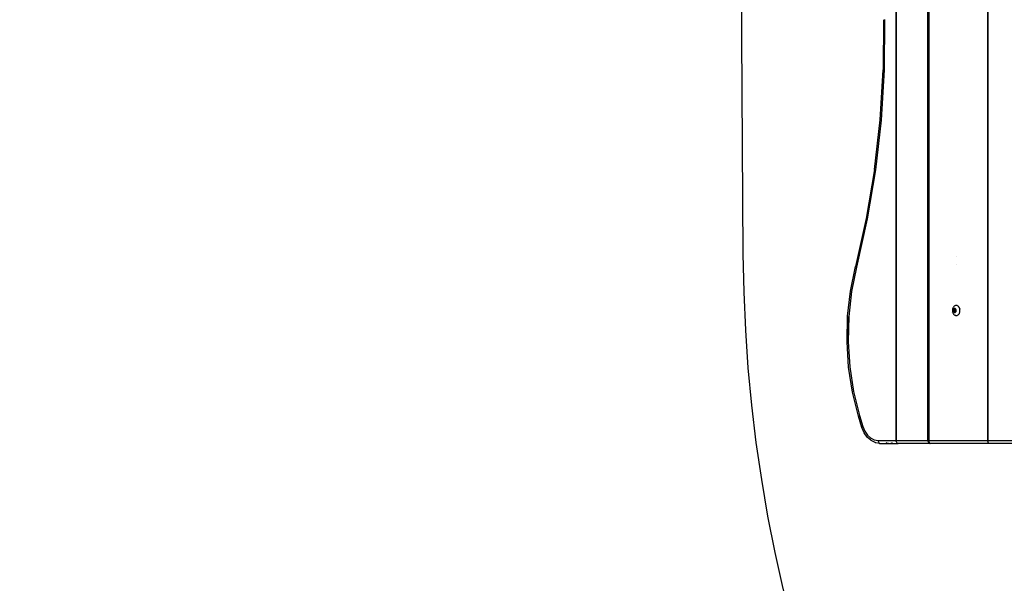
# Model space of a CAD drawing. Units: millimetres. Extents: x -418 to 1357, y -2038 to -810.
# Drawn here: x 285 to 385, y -1372 to -1315 of the extents above; entities that cross this region are included whole.
import ezdxf

# ---------------------------------------------------------------- set-up
doc = ezdxf.new("R2010")
doc.units = ezdxf.units.MM
doc.header["$LTSCALE"] = 20
doc.layers.add('VP-EQ', color=7, linetype='Continuous', true_color=0x8a3492)
doc.layers.add('VP-HIC', color=6, linetype='Continuous')

# ---------------------------------------------------------------- blocks, each defined once
blk = doc.blocks.new('RB1211-X1')
at = {"layer": 'VP-EQ', "color": 7}
for p, q in [((-214.695, 119.524), (-214.695, 263.131)), ((-214.589, 263.131), (-214.589, 119.521)), ((-217.879, 161.904), (-217.879, 165.589)), ((-217.845, 161.905), (-217.845, 164.921)), ((-208.648, 151.46), (-208.648, 165.605)), ((-208.614, 151.467), (-208.614, 165.605)), ((-219.158, 161.905), (-219.203, 156.852)), ((-219.053, 161.91), (-219.097, 156.842)), ((-217.861, 161.904), (-217.879, 161.904)), ((-217.879, 156.852), (-217.879, 161.904)), ((-217.845, 161.905), (-217.861, 161.904)), ((-217.845, 156.851), (-217.845, 161.905)), ((-219.51, 151.815), (-219.203, 156.852)), ((-219.186, 156.849), (-219.203, 156.852)), ((-219.15, 156.845), (-219.186, 156.849)), ((-217.853, 156.851), (-217.879, 156.852)), ((-217.879, 155.394), (-217.879, 156.852)), ((-217.845, 156.851), (-217.853, 156.851)), ((-217.845, 156.042), (-217.845, 156.851)), ((-219.097, 156.842), (-219.405, 151.79)), ((-219.097, 156.842), (-219.15, 156.845)), ((-217.879, 155.394), (-217.845, 156.042)), ((-217.845, 155.434), (-217.845, 156.042)), ((-217.879, 154.878), (-217.845, 155.434)), ((-217.879, 154.878), (-217.879, 155.394)), ((-217.879, 137.242), (-217.879, 154.878)), ((-217.845, 137.242), (-217.845, 155.434)), ((-220.078, 146.819), (-219.51, 151.815)), ((-219.405, 151.79), (-219.974, 146.779)), ((-208.648, 151.46), (-208.614, 151.467)), ((-208.648, 148.677), (-208.648, 151.46)), ((-208.614, 148.682), (-208.614, 151.467)), ((-208.648, 148.677), (-208.614, 148.682)), ((-208.648, 147.995), (-208.648, 148.677)), ((-208.648, 147.995), (-208.614, 148.01)), ((-208.614, 148.001), (-208.648, 147.99)), ((-208.648, 147.99), (-208.648, 147.995)), ((-208.648, 147.908), (-208.648, 147.99)), ((-208.648, 147.908), (-208.614, 147.917)), ((-208.614, 148.01), (-208.614, 148.682)), ((-208.614, 148.001), (-208.614, 148.01)), ((-208.614, 147.917), (-208.614, 148.001)), ((-208.614, 147.6), (-208.614, 147.917)), ((-208.648, 147.589), (-208.648, 147.908)), ((-208.648, 147.589), (-208.614, 147.6)), ((-208.648, 147.521), (-208.648, 147.589)), ((-208.614, 147.537), (-208.648, 147.521)), ((-208.648, 147.338), (-208.648, 147.521)), ((-208.614, 147.35), (-208.648, 147.338)), ((-208.648, 147.289), (-208.648, 147.338)), ((-208.614, 147.294), (-208.648, 147.289)), ((-208.648, 147.263), (-208.648, 147.289)), ((-208.648, 147.263), (-208.614, 147.263)), ((-208.648, 147.126), (-208.648, 147.263)), ((-208.648, 147.126), (-208.614, 147.135)), ((-208.648, 146.505), (-208.648, 147.126)), ((-208.614, 147.537), (-208.614, 147.6)), ((-208.614, 147.35), (-208.614, 147.537)), ((-208.614, 147.294), (-208.614, 147.35)), ((-208.614, 147.263), (-208.614, 147.294)), ((-208.614, 147.135), (-208.614, 147.263)), ((-208.614, 146.534), (-208.614, 147.135)), ((-220.078, 146.819), (-220.904, 141.889)), ((-219.974, 146.779), (-220.803, 141.834)), ((-208.648, 146.505), (-208.614, 146.534)), ((-208.648, 137.242), (-208.648, 146.505)), ((-208.614, 137.242), (-208.614, 146.534)), ((-220.904, 141.889), (-221.984, 137.049)), ((-220.803, 141.834), (-221.887, 136.979)), ((-211.759, 138.094), (-211.761, 138.098)), ((-222.49, 134.571), (-221.984, 137.049)), ((-221.937, 137.005), (-221.887, 136.979)), ((-217.845, 137.242), (-217.879, 137.242)), ((-217.879, 133.121), (-217.879, 137.242)), ((-217.845, 133.121), (-217.845, 137.242)), ((-211.754, 137.242), (-211.759, 137.242)), ((-208.614, 137.242), (-208.648, 137.242)), ((-208.648, 133.121), (-208.648, 137.242)), ((-208.614, 133.121), (-208.614, 137.242)), ((-221.887, 136.979), (-222.387, 134.526)), ((-222.775, 132.03), (-222.49, 134.571)), ((-222.387, 134.526), (-222.67, 132.01)), ((-217.845, 133.121), (-217.879, 133.121)), ((-217.879, 132.812), (-217.879, 133.121)), ((-217.845, 132.812), (-217.845, 133.121)), ((-212.021, 133.052), (-212.068, 133.008)), ((-211.969, 133.085), (-212.021, 133.052)), ((-211.915, 133.108), (-211.969, 133.085)), ((-211.858, 133.119), (-211.915, 133.108)), ((-211.801, 133.119), (-211.858, 133.119)), ((-211.801, 133.119), (-211.79, 133.117)), ((-211.79, 133.117), (-211.785, 133.119)), ((-211.744, 133.108), (-211.785, 133.119)), ((-211.69, 133.085), (-211.744, 133.108)), ((-211.638, 133.052), (-211.69, 133.085)), ((-211.591, 133.008), (-211.638, 133.052)), ((-208.614, 133.121), (-208.648, 133.121)), ((-208.648, 132.812), (-208.648, 133.121)), ((-208.614, 132.812), (-208.614, 133.121)), ((-222.837, 129.461), (-222.775, 132.03)), ((-217.845, 132.812), (-217.879, 132.812)), ((-217.879, 131.163), (-217.879, 132.812)), ((-217.845, 131.163), (-217.845, 132.812)), ((-212.208, 132.683), (-212.212, 132.606)), ((-212.212, 132.606), (-212.208, 132.529)), ((-212.195, 132.758), (-212.208, 132.683)), ((-212.208, 132.529), (-212.195, 132.454)), ((-212.175, 132.829), (-212.195, 132.758)), ((-212.175, 132.382), (-212.195, 132.454)), ((-212.146, 132.896), (-212.175, 132.829)), ((-212.175, 132.382), (-212.146, 132.316)), ((-212.146, 132.896), (-212.11, 132.956)), ((-212.146, 132.316), (-212.11, 132.255)), ((-212.135, 132.636), (-212.137, 132.606)), ((-212.137, 132.606), (-212.135, 132.575)), ((-212.13, 132.666), (-212.135, 132.636)), ((-212.135, 132.575), (-212.13, 132.545)), ((-212.122, 132.695), (-212.13, 132.666)), ((-212.13, 132.545), (-212.122, 132.516)), ((-212.11, 132.722), (-212.122, 132.695)), ((-212.122, 132.516), (-212.11, 132.49)), ((-212.068, 133.008), (-212.11, 132.956)), ((-212.096, 132.746), (-212.11, 132.722)), ((-212.11, 132.49), (-212.096, 132.466)), ((-212.11, 132.255), (-212.068, 132.203)), ((-212.105, 132.694), (-212.103, 132.698)), ((-212.105, 132.688), (-212.105, 132.694)), ((-212.105, 132.683), (-212.105, 132.688)), ((-212.103, 132.678), (-212.105, 132.683)), ((-212.105, 132.529), (-212.103, 132.534)), ((-212.105, 132.523), (-212.105, 132.529)), ((-212.105, 132.518), (-212.105, 132.523)), ((-212.103, 132.513), (-212.105, 132.518)), ((-212.103, 132.698), (-212.101, 132.703)), ((-212.092, 132.652), (-212.103, 132.678)), ((-211.936, 132.678), (-212.103, 132.678)), ((-212.103, 132.534), (-212.092, 132.56)), ((-211.936, 132.534), (-212.103, 132.534)), ((-212.101, 132.509), (-212.103, 132.513)), ((-212.101, 132.703), (-212.098, 132.706)), ((-212.098, 132.505), (-212.101, 132.509)), ((-212.098, 132.706), (-212.094, 132.708)), ((-212.094, 132.503), (-212.098, 132.505)), ((-212.079, 132.767), (-212.096, 132.746)), ((-212.096, 132.466), (-212.079, 132.445)), ((-212.094, 132.708), (-212.09, 132.709)), ((-212.09, 132.503), (-212.094, 132.503)), ((-212.09, 132.645), (-212.092, 132.652)), ((-211.925, 132.652), (-212.092, 132.652)), ((-212.092, 132.56), (-212.09, 132.566)), ((-211.925, 132.56), (-212.092, 132.56)), ((-212.091, 132.606), (-212.089, 132.631)), ((-212.089, 132.58), (-212.091, 132.606)), ((-212.09, 132.709), (-212.068, 132.709)), ((-212.089, 132.638), (-212.09, 132.645)), ((-212.09, 132.566), (-212.089, 132.573)), ((-212.068, 132.503), (-212.09, 132.503)), ((-212.089, 132.631), (-212.089, 132.638)), ((-212.089, 132.573), (-212.089, 132.58)), ((-212.06, 132.784), (-212.079, 132.767)), ((-212.079, 132.445), (-212.06, 132.427)), ((-212.068, 132.709), (-212.062, 132.71)), ((-212.062, 132.502), (-212.068, 132.503)), ((-212.068, 132.203), (-212.021, 132.16)), ((-212.062, 132.71), (-212.057, 132.712)), ((-212.057, 132.499), (-212.062, 132.502)), ((-212.04, 132.798), (-212.06, 132.784)), ((-212.06, 132.427), (-212.04, 132.414)), ((-212.057, 132.712), (-212.053, 132.716)), ((-212.053, 132.495), (-212.057, 132.499)), ((-212.053, 132.716), (-212.037, 132.731)), ((-211.934, 132.703), (-212.053, 132.716)), ((-211.923, 132.503), (-212.053, 132.495)), ((-212.037, 132.481), (-212.053, 132.495)), ((-211.915, 132.495), (-212.053, 132.495)), ((-212.018, 132.807), (-212.04, 132.798)), ((-212.04, 132.414), (-212.018, 132.405)), ((-212.037, 132.731), (-212.02, 132.741)), ((-212.02, 132.47), (-212.037, 132.481)), ((-212.021, 132.16), (-211.969, 132.126)), ((-212.02, 132.741), (-212.016, 132.745)), ((-212.016, 132.467), (-212.02, 132.47)), ((-211.995, 132.811), (-212.018, 132.807)), ((-212.018, 132.405), (-211.995, 132.4)), ((-212.016, 132.745), (-212.011, 132.749)), ((-212.011, 132.462), (-212.016, 132.467)), ((-212.011, 132.749), (-212.008, 132.755)), ((-212.008, 132.457), (-212.011, 132.462)), ((-212.008, 132.755), (-211.997, 132.781)), ((-211.959, 132.755), (-212.008, 132.755)), ((-211.997, 132.431), (-212.008, 132.457)), ((-211.959, 132.457), (-212.008, 132.457)), ((-211.997, 132.781), (-211.995, 132.785)), ((-211.971, 132.781), (-211.997, 132.781)), ((-211.995, 132.426), (-211.997, 132.431)), ((-211.971, 132.431), (-211.997, 132.431)), ((-211.972, 132.811), (-211.995, 132.811)), ((-211.995, 132.785), (-211.991, 132.788)), ((-211.991, 132.423), (-211.995, 132.426)), ((-211.995, 132.4), (-211.972, 132.4)), ((-211.991, 132.788), (-211.988, 132.79)), ((-211.988, 132.421), (-211.991, 132.423)), ((-211.988, 132.79), (-211.984, 132.791)), ((-211.984, 132.42), (-211.988, 132.421)), ((-211.984, 132.791), (-211.98, 132.79)), ((-211.98, 132.421), (-211.984, 132.42)), ((-211.98, 132.79), (-211.976, 132.788)), ((-211.976, 132.423), (-211.98, 132.421)), ((-211.976, 132.788), (-211.973, 132.785)), ((-211.973, 132.426), (-211.976, 132.423)), ((-211.973, 132.785), (-211.971, 132.781)), ((-211.971, 132.431), (-211.973, 132.426)), ((-211.95, 132.807), (-211.972, 132.811)), ((-211.972, 132.4), (-211.95, 132.405)), ((-211.971, 132.781), (-211.959, 132.755)), ((-211.959, 132.457), (-211.971, 132.431)), ((-211.969, 132.126), (-211.915, 132.104)), ((-211.959, 132.755), (-211.956, 132.749)), ((-211.956, 132.462), (-211.959, 132.457)), ((-211.956, 132.749), (-211.952, 132.745)), ((-211.952, 132.467), (-211.956, 132.462)), ((-211.952, 132.745), (-211.947, 132.741)), ((-211.947, 132.47), (-211.952, 132.467)), ((-211.928, 132.798), (-211.95, 132.807)), ((-211.95, 132.405), (-211.928, 132.414)), ((-211.947, 132.741), (-211.93, 132.731)), ((-211.93, 132.481), (-211.947, 132.47)), ((-211.934, 132.703), (-211.931, 132.706)), ((-211.931, 132.706), (-211.923, 132.709)), ((-211.93, 132.731), (-211.915, 132.716)), ((-211.915, 132.495), (-211.93, 132.481)), ((-211.907, 132.784), (-211.928, 132.798)), ((-211.928, 132.414), (-211.907, 132.427)), ((-211.91, 132.712), (-211.923, 132.709)), ((-211.915, 132.716), (-211.91, 132.712)), ((-211.91, 132.499), (-211.915, 132.495)), ((-211.858, 132.092), (-211.915, 132.104)), ((-211.91, 132.712), (-211.905, 132.71)), ((-211.905, 132.502), (-211.91, 132.499)), ((-211.888, 132.767), (-211.907, 132.784)), ((-211.907, 132.427), (-211.888, 132.445)), ((-211.905, 132.71), (-211.9, 132.709)), ((-211.9, 132.503), (-211.905, 132.502)), ((-211.9, 132.709), (-211.878, 132.709)), ((-211.878, 132.503), (-211.9, 132.503)), ((-211.872, 132.746), (-211.888, 132.767)), ((-211.888, 132.445), (-211.872, 132.466)), ((-211.878, 132.645), (-211.879, 132.638)), ((-211.879, 132.638), (-211.878, 132.631)), ((-211.878, 132.58), (-211.879, 132.573)), ((-211.879, 132.573), (-211.878, 132.566)), ((-211.878, 132.709), (-211.874, 132.708)), ((-211.876, 132.652), (-211.878, 132.645)), ((-211.878, 132.631), (-211.877, 132.606)), ((-211.877, 132.606), (-211.878, 132.58)), ((-211.878, 132.566), (-211.876, 132.56)), ((-211.874, 132.503), (-211.878, 132.503)), ((-211.864, 132.678), (-211.876, 132.652)), ((-211.876, 132.56), (-211.864, 132.534)), ((-211.874, 132.708), (-211.87, 132.706)), ((-211.87, 132.505), (-211.874, 132.503)), ((-211.857, 132.722), (-211.872, 132.746)), ((-211.872, 132.466), (-211.857, 132.49)), ((-211.87, 132.706), (-211.867, 132.703)), ((-211.867, 132.509), (-211.87, 132.505)), ((-211.867, 132.703), (-211.864, 132.698)), ((-211.864, 132.513), (-211.867, 132.509)), ((-211.864, 132.698), (-211.863, 132.694)), ((-211.863, 132.683), (-211.864, 132.678)), ((-211.864, 132.534), (-211.863, 132.529)), ((-211.863, 132.518), (-211.864, 132.513)), ((-211.863, 132.694), (-211.862, 132.688)), ((-211.862, 132.688), (-211.863, 132.683)), ((-211.863, 132.529), (-211.862, 132.523)), ((-211.862, 132.523), (-211.863, 132.518)), ((-211.858, 132.092), (-211.801, 132.092)), ((-211.846, 132.695), (-211.857, 132.722)), ((-211.857, 132.49), (-211.846, 132.516)), ((-211.837, 132.666), (-211.846, 132.695)), ((-211.846, 132.516), (-211.837, 132.545)), ((-211.832, 132.636), (-211.837, 132.666)), ((-211.837, 132.545), (-211.832, 132.575)), ((-211.831, 132.606), (-211.832, 132.636)), ((-211.832, 132.575), (-211.831, 132.606)), ((-211.801, 132.092), (-211.785, 132.093)), ((-211.785, 132.093), (-211.744, 132.104)), ((-211.744, 132.104), (-211.69, 132.126)), ((-211.69, 132.126), (-211.638, 132.16)), ((-211.638, 132.16), (-211.591, 132.203)), ((-211.549, 132.956), (-211.591, 133.008)), ((-211.591, 132.203), (-211.549, 132.255)), ((-211.513, 132.896), (-211.549, 132.956)), ((-211.513, 132.316), (-211.549, 132.255)), ((-211.484, 132.829), (-211.513, 132.896)), ((-211.513, 132.316), (-211.484, 132.382)), ((-211.484, 132.829), (-211.464, 132.758)), ((-211.484, 132.382), (-211.464, 132.454)), ((-211.451, 132.683), (-211.464, 132.758)), ((-211.464, 132.454), (-211.451, 132.529)), ((-211.447, 132.606), (-211.451, 132.683)), ((-211.451, 132.529), (-211.447, 132.606)), ((-208.614, 132.812), (-208.648, 132.812)), ((-208.648, 132.139), (-208.648, 132.812)), ((-208.648, 132.139), (-208.614, 132.126)), ((-208.648, 132.091), (-208.648, 132.139)), ((-208.614, 132.071), (-208.648, 132.091)), ((-208.648, 131.876), (-208.648, 132.091)), ((-208.614, 132.126), (-208.614, 132.812)), ((-208.614, 132.071), (-208.614, 132.126)), ((-208.614, 131.865), (-208.614, 132.071)), ((-222.784, 129.465), (-222.67, 132.01)), ((-222.67, 132.01), (-222.731, 129.467)), ((-217.879, 131.163), (-217.845, 131.163)), ((-217.879, 130.858), (-217.879, 131.163)), ((-217.845, 130.858), (-217.845, 131.163)), ((-208.614, 131.865), (-208.648, 131.876)), ((-208.648, 131.847), (-208.648, 131.876)), ((-208.614, 131.846), (-208.648, 131.847)), ((-208.648, 131.163), (-208.648, 131.847)), ((-208.648, 131.163), (-208.614, 131.163)), ((-208.648, 130.854), (-208.648, 131.163)), ((-208.614, 131.846), (-208.614, 131.865)), ((-208.614, 131.163), (-208.614, 131.846)), ((-208.614, 130.854), (-208.614, 131.163)), ((-217.845, 130.858), (-217.879, 130.858)), ((-217.879, 130.854), (-217.879, 130.858)), ((-217.845, 130.854), (-217.879, 130.854)), ((-217.879, 119.524), (-217.879, 130.854)), ((-217.845, 130.854), (-217.845, 130.858)), ((-217.845, 119.524), (-217.845, 130.854)), ((-208.614, 130.854), (-208.648, 130.854)), ((-208.648, 119.521), (-208.648, 130.854)), ((-208.614, 119.521), (-208.614, 130.854)), ((-222.837, 129.461), (-222.82, 129.463)), ((-222.673, 126.901), (-222.837, 129.461)), ((-222.82, 129.463), (-222.784, 129.465)), ((-222.784, 129.465), (-222.731, 129.467)), ((-222.731, 129.467), (-222.569, 126.932)), ((-222.287, 124.384), (-222.673, 126.901)), ((-222.569, 126.932), (-222.187, 124.441)), ((-221.684, 121.946), (-222.287, 124.384)), ((-222.187, 124.441), (-221.59, 122.027)), ((-221.342, 120.825), (-221.684, 121.946)), ((-221.638, 121.997), (-221.59, 122.027)), ((-221.59, 122.027), (-221.249, 120.91)), ((-221.336, 120.806), (-221.342, 120.825)), ((-221.118, 120.291), (-221.336, 120.806)), ((-221.297, 120.879), (-221.249, 120.91)), ((-221.249, 120.91), (-221.054, 120.449)), ((-220.818, 119.857), (-221.118, 120.291)), ((-221.054, 120.449), (-220.786, 120.061)), ((-220.451, 119.529), (-220.818, 119.857)), ((-220.786, 120.061), (-220.457, 119.768)), ((-220.457, 119.768), (-220.087, 119.586)), ((-220.415, 119.502), (-220.451, 119.529)), ((-219.996, 119.295), (-220.415, 119.502)), ((-220.087, 119.586), (-219.696, 119.524)), ((-219.956, 119.289), (-219.996, 119.295)), ((-219.948, 119.285), (-219.956, 119.289)), ((-219.553, 119.225), (-219.948, 119.285)), ((-219.696, 119.524), (-217.879, 119.524)), ((-219.696, 119.524), (-219.69, 119.444)), ((-219.69, 119.444), (-219.67, 119.369)), ((-219.67, 119.369), (-219.64, 119.305)), ((-219.64, 119.305), (-219.6, 119.256)), ((-219.6, 119.256), (-219.553, 119.225)), ((-219.553, 119.225), (-219.503, 119.215)), ((-219.503, 119.215), (-218.41, 119.215)), ((-218.896, 119.305), (-218.855, 119.285)), ((-218.855, 119.285), (-218.672, 119.256)), ((-218.477, 119.225), (-218.41, 119.215)), ((-218.377, 119.222), (-218.41, 119.215)), ((-218.41, 119.215), (-217.686, 119.215)), ((-218.319, 119.275), (-218.335, 119.256)), ((-218.305, 119.305), (-218.319, 119.275)), ((-217.872, 119.444), (-217.879, 119.524)), ((-217.879, 119.524), (-217.845, 119.524)), ((-217.866, 119.421), (-217.872, 119.444)), ((-217.835, 119.421), (-217.866, 119.421)), ((-217.853, 119.369), (-217.866, 119.421)), ((-217.822, 119.305), (-217.853, 119.369)), ((-217.845, 119.524), (-217.808, 119.524)), ((-217.783, 119.256), (-217.822, 119.305)), ((-217.808, 119.524), (-214.695, 119.524)), ((-217.804, 119.444), (-217.808, 119.524)), ((-217.736, 119.225), (-217.783, 119.256)), ((-217.718, 119.225), (-217.736, 119.225)), ((-217.686, 119.215), (-217.718, 119.225)), ((-214.418, 119.215), (-217.686, 119.215)), ((-214.695, 119.521), (-214.695, 119.524)), ((-214.695, 119.521), (-214.685, 119.441)), ((-214.695, 119.521), (-214.589, 119.521)), ((-214.685, 119.441), (-214.655, 119.366)), ((-214.655, 119.366), (-214.608, 119.302)), ((-214.608, 119.302), (-214.546, 119.253)), ((-214.589, 119.521), (-208.648, 119.521)), ((-214.583, 119.441), (-214.589, 119.521)), ((-214.564, 119.366), (-214.583, 119.441)), ((-214.533, 119.302), (-214.564, 119.366)), ((-214.546, 119.253), (-214.474, 119.222)), ((-214.493, 119.253), (-214.533, 119.302)), ((-214.446, 119.222), (-214.493, 119.253)), ((-214.474, 119.222), (-214.446, 119.222)), ((-214.418, 119.215), (-214.446, 119.222)), ((-214.411, 119.215), (-214.418, 119.215)), ((-214.397, 119.212), (-214.411, 119.215)), ((-208.455, 119.212), (-214.397, 119.212)), ((-208.641, 119.441), (-208.648, 119.521)), ((-208.648, 119.521), (-208.614, 119.521)), ((-208.635, 119.418), (-208.641, 119.441)), ((-208.603, 119.418), (-208.635, 119.418)), ((-208.622, 119.366), (-208.635, 119.418)), ((-208.591, 119.302), (-208.622, 119.366)), ((-208.614, 119.521), (-208.577, 119.521)), ((-208.551, 119.253), (-208.591, 119.302)), ((-208.577, 119.521), (-205.504, 119.521)), ((-208.573, 119.441), (-208.577, 119.521)), ((-208.505, 119.222), (-208.551, 119.253)), ((-208.486, 119.222), (-208.505, 119.222)), ((-208.455, 119.212), (-208.486, 119.222)), ((-205.206, 119.212), (-208.455, 119.212))]:
    blk.add_line(p, q, dxfattribs=at)
blk = doc.blocks.new('RB1211-X1 2D')
blk.add_blockref('RB1211-X1', (591.714, -1477.256))

msp = doc.modelspace()

# ---------------------------------------------------------------- linework, layer by layer
at = {"layer": 'VP-HIC', "color": 6}
msp.add_lwpolyline([(357.743, -1234.856), (358.385, -1338.932, 0.412408), (508.382, -1488.007), (636.531, -1488.007, 0.137), (716.838, -1510.419), (856.912, -1510.408, 0.414214), (1011.912, -1355.408), (1011.912, -1354.68, 0.277709), (1011.506, -1199.985, 0.117222), (989.928, -1131.618, 0.466501), (842.223, -955.477), (733.792, -955.477, 0.37406), (585.239, -1084.692), (507.743, -1084.856, 0.416604), (357.748, -1236.079)], format="xyb", dxfattribs=at)
at = {"layer": 'VP-HIC', "color": 5}
msp.add_lwpolyline([(357.743, -1234.856), (358.385, -1338.932, 0.412408), (508.382, -1488.007), (636.531, -1488.007, 0.013498), (643.803, -1492.146), (643.803, -1569.296, -0.414214), (493.803, -1719.296), (384.884, -1719.755, -0.414214), (234.884, -1569.755), (234.884, -1436.789, -0.134019), (213.391, -1358.044), (213.391, -1213.816, -0.182759), (252.174, -1111.256, -0.400766), (407.009, -963.403), (424.697, -963.403, -0.329251), (572.843, -1072.819, -0.023959), (586.036, -1079.625, 0.00855), (585.239, -1084.692), (507.743, -1084.856, 0.416604), (357.748, -1236.079)], format="xyb", dxfattribs=at)

# ---------------------------------------------------------------- block references
at = {"layer": 'VP-EQ', "color": 3}
msp.add_blockref('RB1211-X1 2D', (0, 0), dxfattribs=at)

doc.saveas('drawing.dxf')
